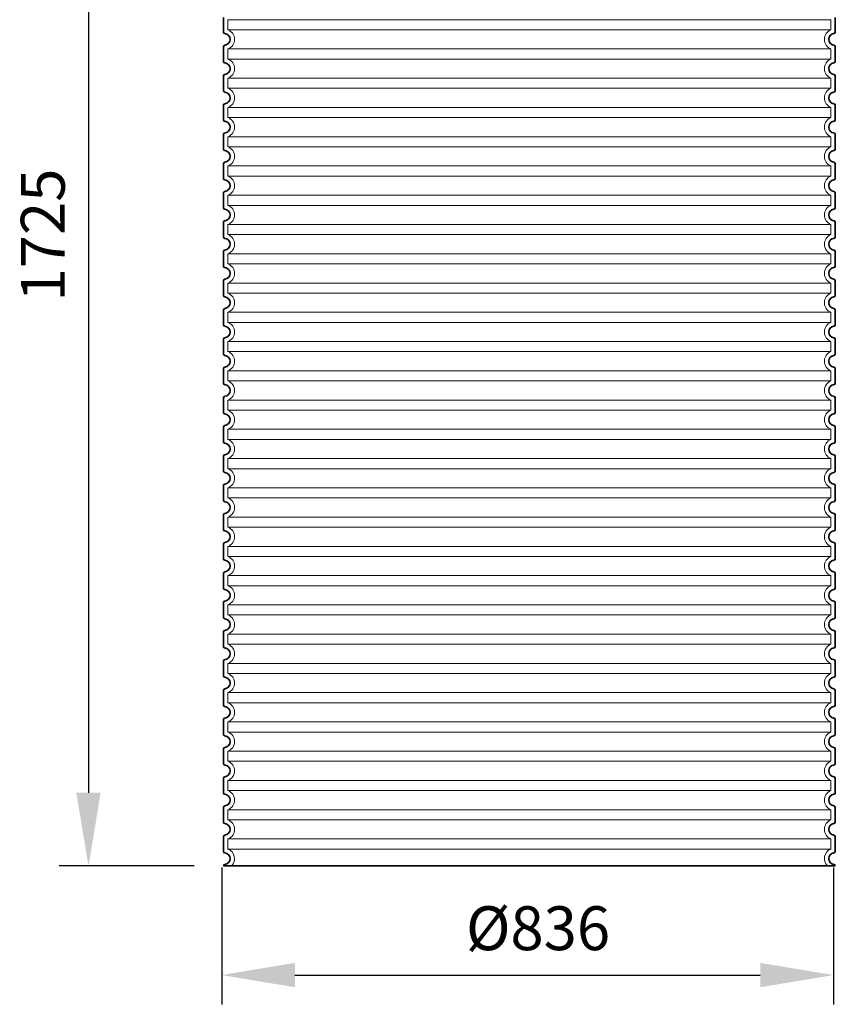
# Model space of a CAD drawing. Units: millimetres. Extents: x 253328 to 298893, y 158447 to 175300.
# Drawn here: x 274400 to 275514, y 169569 to 170915 of the extents above; entities that cross this region are included whole.
import ezdxf

# ---------------------------------------------------------------- set-up
doc = ezdxf.new("R2010")
doc.units = ezdxf.units.MM
doc.linetypes.add('DASHED', pattern=[0])
doc.layers.get('DEFPOINTS').update_dxf_attribs({"color": 250})
for name, color, linetype, lineweight in [('kote', 252, 'Continuous', 9), ('Skrytá (ISO)', 1, 'DASHED', 18), ('Viditelná (ISO)', 7, 'Continuous', 35)]:
    doc.layers.add(name, color=color, linetype=linetype, lineweight=lineweight)
doc.styles.get("Standard").update_dxf_attribs({"font": 'ISOCP.SHX'})
doc.styles.add('Styl textu40', font='arial.ttf')
doc.dimstyles.new('VARIABEL-ST', dxfattribs={"dimscale": 40, "dimtxt": 7, "dimasz": 2.5, "dimexe": 1, "dimexo": 1, "dimgap": 0.6, "dimtad": 1, "dimdsep": 46, "dimtxsty": 'Standard', "dimcen": 0, "dimclrd": 256, "dimclre": 256, "dimclrt": 5, "dimadec": 0, "dimazin": 0, "dimtp": 0.1, "dimtm": 0.1, "dimtfac": 0.71, "dimtdec": 3, "dimtmove": 0, "dimatfit": 3, "dimfxl": 1, "dimtzin": 0, "dimarcsym": 0})

# ---------------------------------------------------------------- blocks, each defined once
blk = doc.blocks.new('*D86')
at = {"layer": 'DEFPOINTS', "color": 0, "transparency": 16777216}
for p in [(274675.8, 169796.2), (275511.8, 169796.2), (275511.8, 169609.1)]:
    blk.add_point(p, dxfattribs=at)
at = {"layer": 'kote', "lineweight": -2, "transparency": 16777216}
for p, q in [((274675.8, 169756.2), (274675.8, 169569.1)), ((275511.8, 169756.2), (275511.8, 169569.1)), ((274775.8, 169609.1), (275411.8, 169609.1))]:
    blk.add_line(p, q, dxfattribs=at)
at = {"layer": 'kote', "transparency": 16777216}
for points in [[(274775.8, 169625.8), (274775.8, 169592.5), (274675.8, 169609.1)], [(275411.8, 169625.8), (275411.8, 169592.5), (275511.8, 169609.1)]]:
    blk.add_solid(points, dxfattribs=at)
at = {"layer": 'kote', "transparency": 16777216, "insert": (275108.1, 169665.4), "char_height": 60, "attachment_point": 5, "style": 'Styl textu40'}
blk.add_mtext('Ø836', dxfattribs=at)
blk = doc.blocks.new('*D93')
at = {"layer": 'DEFPOINTS', "color": 0, "transparency": 16777216}
for p in [(274688.3, 171483.3), (274493.8, 169758.3), (274678.3, 169758.3)]:
    blk.add_point(p, dxfattribs=at)
at = {"layer": 'kote', "lineweight": -2, "transparency": 16777216}
for p, q in [((274648.3, 171483.3), (274453.8, 171483.3)), ((274493.8, 171383.3), (274493.8, 169858.3)), ((274638.3, 169758.3), (274453.8, 169758.3))]:
    blk.add_line(p, q, dxfattribs=at)
at = {"layer": 'kote', "transparency": 16777216}
for points in [[(274477.1, 171383.3), (274510.4, 171383.3), (274493.8, 171483.3)], [(274477.1, 169858.3), (274510.4, 169858.3), (274493.8, 169758.3)]]:
    blk.add_solid(points, dxfattribs=at)
at = {"layer": 'kote', "transparency": 16777216, "insert": (274439.1, 170620.8), "char_height": 60, "attachment_point": 5, "rotation": 90, "style": 'Styl textu40'}
blk.add_mtext('1725', dxfattribs=at)

msp = doc.modelspace()

# ---------------------------------------------------------------- linework, layer by layer
at = {"layer": 'Skrytá (ISO)', "ltscale": 13.039331}
for p, q in [((275508.3, 170915.2), (274684.3, 170915.2)), ((274684.3, 170901.4), (275508.3, 170901.4)), ((275508.3, 170875.2), (274684.3, 170875.2)), ((274684.3, 170861.4), (275508.3, 170861.4)), ((275508.3, 170835.2), (274684.3, 170835.2)), ((274684.3, 170821.4), (275508.3, 170821.4)), ((275508.3, 170795.2), (274684.3, 170795.2)), ((274684.3, 170781.4), (275508.3, 170781.4)), ((275508.3, 170755.2), (274684.3, 170755.2)), ((274684.3, 170741.4), (275508.3, 170741.4)), ((275508.3, 170715.2), (274684.3, 170715.2)), ((274684.3, 170701.4), (275508.3, 170701.4)), ((275508.3, 170675.2), (274684.3, 170675.2)), ((274684.3, 170661.4), (275508.3, 170661.4)), ((275508.3, 170635.2), (274684.3, 170635.2)), ((274684.3, 170621.4), (275508.3, 170621.4)), ((275508.3, 170595.2), (274684.3, 170595.2)), ((274684.3, 170581.4), (275508.3, 170581.4)), ((275508.3, 170555.2), (274684.3, 170555.2)), ((274684.3, 170541.4), (275508.3, 170541.4)), ((275508.3, 170515.2), (274684.3, 170515.2)), ((274684.3, 170501.4), (275508.3, 170501.4)), ((275508.3, 170475.2), (274684.3, 170475.2)), ((274684.3, 170461.4), (275508.3, 170461.4)), ((275508.3, 170435.2), (274684.3, 170435.2)), ((274684.3, 170421.4), (275508.3, 170421.4)), ((275508.3, 170395.2), (274684.3, 170395.2)), ((274684.3, 170381.4), (275508.3, 170381.4)), ((275508.3, 170355.2), (274684.3, 170355.2)), ((274684.3, 170341.4), (275508.3, 170341.4)), ((275508.3, 170315.2), (274684.3, 170315.2)), ((274684.3, 170301.4), (275508.3, 170301.4)), ((275508.3, 170275.2), (274684.3, 170275.2)), ((274684.3, 170261.4), (275508.3, 170261.4)), ((275508.3, 170235.2), (274684.3, 170235.2)), ((274684.3, 170221.4), (275508.3, 170221.4)), ((275508.3, 170195.2), (274684.3, 170195.2)), ((274684.3, 170181.4), (275508.3, 170181.4)), ((275508.3, 170155.2), (274684.3, 170155.2)), ((274684.3, 170141.4), (275508.3, 170141.4)), ((275508.3, 170115.2), (274684.3, 170115.2)), ((274684.3, 170101.4), (275508.3, 170101.4)), ((275508.3, 170075.2), (274684.3, 170075.2)), ((274684.3, 170061.4), (275508.3, 170061.4)), ((275508.3, 170035.2), (274684.3, 170035.2)), ((274684.3, 170021.4), (275508.3, 170021.4)), ((275508.3, 169995.2), (274684.3, 169995.2)), ((274684.3, 169981.4), (275508.3, 169981.4)), ((275508.3, 169955.2), (274684.3, 169955.2)), ((274684.3, 169941.4), (275508.3, 169941.4)), ((275508.3, 169915.2), (274684.3, 169915.2)), ((274684.3, 169901.4), (275508.3, 169901.4)), ((275508.3, 169875.2), (274684.3, 169875.2)), ((274684.3, 169861.4), (275508.3, 169861.4)), ((275508.3, 169835.2), (274684.3, 169835.2)), ((274684.3, 169821.4), (275508.3, 169821.4)), ((275508.3, 169795.2), (274684.3, 169795.2)), ((274684.3, 169781.4), (275508.3, 169781.4))]:
    msp.add_line(p, q, dxfattribs=at)
at = {"layer": 'Skrytá (ISO)', "ltscale": 2.635983}
for p, q in [((274684.3, 170915.2), (274684.3, 170901.4)), ((275508.3, 170915.2), (275508.3, 170901.4)), ((274684.3, 170875.2), (274684.3, 170861.4)), ((275508.3, 170875.2), (275508.3, 170861.4)), ((274684.3, 170835.2), (274684.3, 170821.4)), ((275508.3, 170835.2), (275508.3, 170821.4)), ((274684.3, 170795.2), (274684.3, 170781.4)), ((275508.3, 170795.2), (275508.3, 170781.4)), ((274684.3, 170755.2), (274684.3, 170741.4)), ((275508.3, 170755.2), (275508.3, 170741.4)), ((274684.3, 170715.2), (274684.3, 170701.4)), ((275508.3, 170715.2), (275508.3, 170701.4)), ((274684.3, 170675.2), (274684.3, 170661.4)), ((275508.3, 170675.2), (275508.3, 170661.4)), ((274684.3, 170635.2), (274684.3, 170621.4)), ((275508.3, 170635.2), (275508.3, 170621.4)), ((274684.3, 170595.2), (274684.3, 170581.4)), ((275508.3, 170595.2), (275508.3, 170581.4)), ((274684.3, 170555.2), (274684.3, 170541.4)), ((275508.3, 170555.2), (275508.3, 170541.4)), ((274684.3, 170515.2), (274684.3, 170501.4)), ((275508.3, 170515.2), (275508.3, 170501.4)), ((274684.3, 170475.2), (274684.3, 170461.4)), ((275508.3, 170475.2), (275508.3, 170461.4)), ((274684.3, 170435.2), (274684.3, 170421.4)), ((275508.3, 170435.2), (275508.3, 170421.4)), ((274684.3, 170395.2), (274684.3, 170381.4)), ((275508.3, 170395.2), (275508.3, 170381.4)), ((274684.3, 170355.2), (274684.3, 170341.4)), ((275508.3, 170355.2), (275508.3, 170341.4)), ((274684.3, 170315.2), (274684.3, 170301.4)), ((275508.3, 170315.2), (275508.3, 170301.4)), ((274684.3, 170275.2), (274684.3, 170261.4)), ((275508.3, 170275.2), (275508.3, 170261.4)), ((274684.3, 170235.2), (274684.3, 170221.4)), ((275508.3, 170235.2), (275508.3, 170221.4)), ((274684.3, 170195.2), (274684.3, 170181.4)), ((275508.3, 170195.2), (275508.3, 170181.4)), ((274684.3, 170155.2), (274684.3, 170141.4)), ((275508.3, 170155.2), (275508.3, 170141.4)), ((274684.3, 170115.2), (274684.3, 170101.4)), ((275508.3, 170115.2), (275508.3, 170101.4)), ((274684.3, 170075.2), (274684.3, 170061.4)), ((275508.3, 170075.2), (275508.3, 170061.4)), ((274684.3, 170035.2), (274684.3, 170021.4)), ((275508.3, 170035.2), (275508.3, 170021.4)), ((274684.3, 169995.2), (274684.3, 169981.4)), ((275508.3, 169995.2), (275508.3, 169981.4)), ((274684.3, 169955.2), (274684.3, 169941.4)), ((275508.3, 169955.2), (275508.3, 169941.4)), ((274684.3, 169915.2), (274684.3, 169901.4)), ((275508.3, 169915.2), (275508.3, 169901.4)), ((274684.3, 169875.2), (274684.3, 169861.4)), ((275508.3, 169875.2), (275508.3, 169861.4)), ((274684.3, 169835.2), (274684.3, 169821.4)), ((275508.3, 169835.2), (275508.3, 169821.4)), ((274684.3, 169795.2), (274684.3, 169781.4)), ((275508.3, 169795.2), (275508.3, 169781.4))]:
    msp.add_line(p, q, dxfattribs=at)
at = {"layer": 'Skrytá (ISO)', "ltscale": 6.426379}
for centre, start, end in [((274679.3, 170888.3), 290.9248, 69.0752), ((275513.3, 170888.3), 110.9248, 249.0752), ((274679.3, 170848.3), 290.9248, 69.0752), ((275513.3, 170848.3), 110.9248, 249.0752), ((274679.3, 170808.3), 290.9248, 69.0752), ((275513.3, 170808.3), 110.9248, 249.0752), ((274679.3, 170768.3), 290.9248, 69.0752), ((275513.3, 170768.3), 110.9248, 249.0752), ((274679.3, 170728.3), 290.9248, 69.0752), ((275513.3, 170728.3), 110.9248, 249.0752), ((274679.3, 170688.3), 290.9248, 69.0752), ((275513.3, 170688.3), 110.9248, 249.0752), ((274679.3, 170648.3), 290.9248, 69.0752), ((275513.3, 170648.3), 110.9248, 249.0752), ((274679.3, 170608.3), 290.9248, 69.0752), ((275513.3, 170608.3), 110.9248, 249.0752), ((274679.3, 170568.3), 290.9248, 69.0752), ((275513.3, 170568.3), 110.9248, 249.0752), ((274679.3, 170528.3), 290.9248, 69.0752), ((275513.3, 170528.3), 110.9248, 249.0752), ((274679.3, 170488.3), 290.9248, 69.0752), ((275513.3, 170488.3), 110.9248, 249.0752), ((274679.3, 170448.3), 290.9248, 69.0752), ((275513.3, 170448.3), 110.9248, 249.0752), ((274679.3, 170408.3), 290.9248, 69.0752), ((275513.3, 170408.3), 110.9248, 249.0752), ((274679.3, 170368.3), 290.9248, 69.0752), ((275513.3, 170368.3), 110.9248, 249.0752), ((274679.3, 170328.3), 290.9248, 69.0752), ((275513.3, 170328.3), 110.9248, 249.0752), ((274679.3, 170288.3), 290.9248, 69.0752), ((275513.3, 170288.3), 110.9248, 249.0752), ((274679.3, 170248.3), 290.9248, 69.0752), ((275513.3, 170248.3), 110.9248, 249.0752), ((274679.3, 170208.3), 290.9248, 69.0752), ((275513.3, 170208.3), 110.9248, 249.0752), ((274679.3, 170168.3), 290.9248, 69.0752), ((275513.3, 170168.3), 110.9248, 249.0752), ((274679.3, 170128.3), 290.9248, 69.0752), ((275513.3, 170128.3), 110.9248, 249.0752), ((274679.3, 170088.3), 290.9248, 69.0752), ((275513.3, 170088.3), 110.9248, 249.0752), ((274679.3, 170048.3), 290.9248, 69.0752), ((275513.3, 170048.3), 110.9248, 249.0752), ((274679.3, 170008.3), 290.9248, 69.0752), ((275513.3, 170008.3), 110.9248, 249.0752), ((274679.3, 169968.3), 290.9248, 69.0752), ((275513.3, 169968.3), 110.9248, 249.0752), ((274679.3, 169928.3), 290.9248, 69.0752), ((275513.3, 169928.3), 110.9248, 249.0752), ((274679.3, 169888.3), 290.9248, 69.0752), ((275513.3, 169888.3), 110.9248, 249.0752), ((274679.3, 169848.3), 290.9248, 69.0752), ((275513.3, 169848.3), 110.9248, 249.0752), ((274679.3, 169808.3), 290.9248, 69.0752), ((275513.3, 169808.3), 110.9248, 249.0752)]:
    msp.add_arc(centre, 14, start, end, dxfattribs=at)
at = {"layer": 'Skrytá (ISO)', "ltscale": 5.333649}
for centre, start, end in [((274679.3, 169768.3), 314.4153, 69.0752), ((275513.3, 169768.3), 110.9248, 225.5847)]:
    msp.add_arc(centre, 14, start, end, dxfattribs=at)
at = {"layer": 'Viditelná (ISO)'}
for p, q in [((274678.3, 170918.3), (274678.3, 170898.2)), ((275514.3, 170918.3), (275514.3, 170898.2)), ((274678.3, 170878.3), (274678.3, 170858.2)), ((275514.3, 170878.3), (275514.3, 170858.2)), ((274678.3, 170838.3), (274678.3, 170818.2)), ((275514.3, 170838.3), (275514.3, 170818.2)), ((274678.3, 170798.3), (274678.3, 170778.2)), ((275514.3, 170798.3), (275514.3, 170778.2)), ((274678.3, 170758.3), (274678.3, 170738.2)), ((275514.3, 170758.3), (275514.3, 170738.2)), ((274678.3, 170718.3), (274678.3, 170698.2)), ((275514.3, 170718.3), (275514.3, 170698.2)), ((274678.3, 170678.3), (274678.3, 170658.2)), ((275514.3, 170678.3), (275514.3, 170658.2)), ((274678.3, 170638.3), (274678.3, 170618.2)), ((275514.3, 170638.3), (275514.3, 170618.2)), ((274678.3, 170598.3), (274678.3, 170578.2)), ((275514.3, 170598.3), (275514.3, 170578.2)), ((274678.3, 170558.3), (274678.3, 170538.2)), ((275514.3, 170558.3), (275514.3, 170538.2)), ((274678.3, 170518.3), (274678.3, 170498.2)), ((275514.3, 170518.3), (275514.3, 170498.2)), ((274678.3, 170478.3), (274678.3, 170458.2)), ((275514.3, 170478.3), (275514.3, 170458.2)), ((274678.3, 170438.3), (274678.3, 170418.2)), ((275514.3, 170438.3), (275514.3, 170418.2)), ((274678.3, 170398.3), (274678.3, 170378.2)), ((275514.3, 170398.3), (275514.3, 170378.2)), ((274678.3, 170358.3), (274678.3, 170338.2)), ((275514.3, 170358.3), (275514.3, 170338.2)), ((274678.3, 170318.3), (274678.3, 170298.2)), ((275514.3, 170318.3), (275514.3, 170298.2)), ((274678.3, 170278.3), (274678.3, 170258.2)), ((275514.3, 170278.3), (275514.3, 170258.2)), ((274678.3, 170238.3), (274678.3, 170218.2)), ((275514.3, 170238.3), (275514.3, 170218.2)), ((274678.3, 170198.3), (274678.3, 170178.2)), ((275514.3, 170198.3), (275514.3, 170178.2)), ((274678.3, 170158.3), (274678.3, 170138.2)), ((275514.3, 170158.3), (275514.3, 170138.2)), ((274678.3, 170118.3), (274678.3, 170098.2)), ((275514.3, 170118.3), (275514.3, 170098.2)), ((274678.3, 170078.3), (274678.3, 170058.2)), ((275514.3, 170078.3), (275514.3, 170058.2)), ((274678.3, 170038.3), (274678.3, 170018.2)), ((275514.3, 170038.3), (275514.3, 170018.2)), ((274678.3, 169998.3), (274678.3, 169978.2)), ((275514.3, 169998.3), (275514.3, 169978.2)), ((274678.3, 169958.3), (274678.3, 169938.2)), ((275514.3, 169958.3), (275514.3, 169938.2)), ((274678.3, 169918.3), (274678.3, 169898.2)), ((275514.3, 169918.3), (275514.3, 169898.2)), ((274678.3, 169878.3), (274678.3, 169858.2)), ((275514.3, 169878.3), (275514.3, 169858.2)), ((274678.3, 169838.3), (274678.3, 169818.2)), ((275514.3, 169838.3), (275514.3, 169818.2)), ((274678.3, 169798.3), (274678.3, 169778.2)), ((275514.3, 169798.3), (275514.3, 169778.2)), ((274678.3, 169758.3), (275514.3, 169758.3)), ((274678.3, 169758.3), (274678.3, 169758.3)), ((275514.3, 169758.3), (275514.3, 169758.3))]:
    msp.add_line(p, q, dxfattribs=at)
for centre, radius, start, end in [((274680.3, 170898.2), 2, 180, 264.2608), ((275512.3, 170898.2), 2, 275.7392, 0), ((274679.3, 170888.3), 8, 275.7392, 84.2608), ((275513.3, 170888.3), 8, 95.7392, 264.2608), ((274680.3, 170878.3), 2, 95.7392, 180), ((275512.3, 170878.3), 2, 0, 84.2608), ((274680.3, 170858.2), 2, 180, 264.2608), ((275512.3, 170858.2), 2, 275.7392, 0), ((274679.3, 170848.3), 8, 275.7392, 84.2608), ((275513.3, 170848.3), 8, 95.7392, 264.2608), ((274680.3, 170838.3), 2, 95.7392, 180), ((275512.3, 170838.3), 2, 0, 84.2608), ((274680.3, 170818.2), 2, 180, 264.2608), ((275512.3, 170818.2), 2, 275.7392, 0), ((274679.3, 170808.3), 8, 275.7392, 84.2608), ((275513.3, 170808.3), 8, 95.7392, 264.2608), ((274680.3, 170798.3), 2, 95.7392, 180), ((275512.3, 170798.3), 2, 0, 84.2608), ((274680.3, 170778.2), 2, 180, 264.2608), ((274679.3, 170768.3), 8, 275.7392, 84.2608), ((275513.3, 170768.3), 8, 95.7392, 264.2608), ((275512.3, 170778.2), 2, 275.7392, 0), ((274680.3, 170758.3), 2, 95.7392, 180), ((275512.3, 170758.3), 2, 0, 84.2608), ((274680.3, 170738.2), 2, 180, 264.2608), ((274679.3, 170728.3), 8, 275.7392, 84.2608), ((275513.3, 170728.3), 8, 95.7392, 264.2608), ((275512.3, 170738.2), 2, 275.7392, 0), ((274680.3, 170718.3), 2, 95.7392, 180), ((275512.3, 170718.3), 2, 0, 84.2608), ((274680.3, 170698.2), 2, 180, 264.2608), ((274679.3, 170688.3), 8, 275.7392, 84.2608), ((275513.3, 170688.3), 8, 95.7392, 264.2608), ((275512.3, 170698.2), 2, 275.7392, 0), ((274680.3, 170678.3), 2, 95.7392, 180), ((275512.3, 170678.3), 2, 0, 84.2608), ((274680.3, 170658.2), 2, 180, 264.2608), ((274679.3, 170648.3), 8, 275.7392, 84.2608), ((275513.3, 170648.3), 8, 95.7392, 264.2608), ((275512.3, 170658.2), 2, 275.7392, 0), ((274680.3, 170638.3), 2, 95.7392, 180), ((275512.3, 170638.3), 2, 0, 84.2608), ((274680.3, 170618.2), 2, 180, 264.2608), ((274679.3, 170608.3), 8, 275.7392, 84.2608), ((275513.3, 170608.3), 8, 95.7392, 264.2608), ((275512.3, 170618.2), 2, 275.7392, 0), ((274680.3, 170598.3), 2, 95.7392, 180), ((275512.3, 170598.3), 2, 0, 84.2608), ((274680.3, 170578.2), 2, 180, 264.2608), ((274679.3, 170568.3), 8, 275.7392, 84.2608), ((275513.3, 170568.3), 8, 95.7392, 264.2608), ((275512.3, 170578.2), 2, 275.7392, 0), ((274680.3, 170558.3), 2, 95.7392, 180), ((275512.3, 170558.3), 2, 0, 84.2608), ((274680.3, 170538.2), 2, 180, 264.2608), ((274679.3, 170528.3), 8, 275.7392, 84.2608), ((275513.3, 170528.3), 8, 95.7392, 264.2608), ((275512.3, 170538.2), 2, 275.7392, 0), ((274680.3, 170518.3), 2, 95.7392, 180), ((275512.3, 170518.3), 2, 0, 84.2608), ((274680.3, 170498.2), 2, 180, 264.2608), ((274679.3, 170488.3), 8, 275.7392, 84.2608), ((275513.3, 170488.3), 8, 95.7392, 264.2608), ((275512.3, 170498.2), 2, 275.7392, 0), ((274680.3, 170478.3), 2, 95.7392, 180), ((275512.3, 170478.3), 2, 0, 84.2608), ((274680.3, 170458.2), 2, 180, 264.2608), ((274679.3, 170448.3), 8, 275.7392, 84.2608), ((275513.3, 170448.3), 8, 95.7392, 264.2608), ((275512.3, 170458.2), 2, 275.7392, 0), ((274680.3, 170438.3), 2, 95.7392, 180), ((275512.3, 170438.3), 2, 0, 84.2608), ((274680.3, 170418.2), 2, 180, 264.2608), ((274679.3, 170408.3), 8, 275.7392, 84.2608), ((275513.3, 170408.3), 8, 95.7392, 264.2608), ((275512.3, 170418.2), 2, 275.7392, 0), ((274680.3, 170398.3), 2, 95.7392, 180), ((275512.3, 170398.3), 2, 0, 84.2608), ((274680.3, 170378.2), 2, 180, 264.2608), ((274679.3, 170368.3), 8, 275.7392, 84.2608), ((275513.3, 170368.3), 8, 95.7392, 264.2608), ((275512.3, 170378.2), 2, 275.7392, 0), ((274680.3, 170358.3), 2, 95.7392, 180), ((275512.3, 170358.3), 2, 0, 84.2608), ((274680.3, 170338.2), 2, 180, 264.2608), ((274679.3, 170328.3), 8, 275.7392, 84.2608), ((275513.3, 170328.3), 8, 95.7392, 264.2608), ((275512.3, 170338.2), 2, 275.7392, 0), ((274680.3, 170318.3), 2, 95.7392, 180), ((275512.3, 170318.3), 2, 0, 84.2608), ((274680.3, 170298.2), 2, 180, 264.2608), ((274679.3, 170288.3), 8, 275.7392, 84.2608), ((275513.3, 170288.3), 8, 95.7392, 264.2608), ((275512.3, 170298.2), 2, 275.7392, 0), ((274680.3, 170278.3), 2, 95.7392, 180), ((275512.3, 170278.3), 2, 0, 84.2608), ((274680.3, 170258.2), 2, 180, 264.2608), ((274679.3, 170248.3), 8, 275.7392, 84.2608), ((275513.3, 170248.3), 8, 95.7392, 264.2608), ((275512.3, 170258.2), 2, 275.7392, 0), ((274680.3, 170238.3), 2, 95.7392, 180), ((275512.3, 170238.3), 2, 0, 84.2608), ((274680.3, 170218.2), 2, 180, 264.2608), ((274679.3, 170208.3), 8, 275.7392, 84.2608), ((275513.3, 170208.3), 8, 95.7392, 264.2608), ((275512.3, 170218.2), 2, 275.7392, 0), ((274680.3, 170198.3), 2, 95.7392, 180), ((275512.3, 170198.3), 2, 0, 84.2608), ((274680.3, 170178.2), 2, 180, 264.2608), ((274679.3, 170168.3), 8, 275.7392, 84.2608), ((275513.3, 170168.3), 8, 95.7392, 264.2608), ((275512.3, 170178.2), 2, 275.7392, 0), ((274680.3, 170158.3), 2, 95.7392, 180), ((275512.3, 170158.3), 2, 0, 84.2608), ((274680.3, 170138.2), 2, 180, 264.2608), ((274679.3, 170128.3), 8, 275.7392, 84.2608), ((275513.3, 170128.3), 8, 95.7392, 264.2608), ((275512.3, 170138.2), 2, 275.7392, 0), ((274680.3, 170118.3), 2, 95.7392, 180), ((275512.3, 170118.3), 2, 0, 84.2608), ((274680.3, 170098.2), 2, 180, 264.2608), ((274679.3, 170088.3), 8, 275.7392, 84.2608), ((275513.3, 170088.3), 8, 95.7392, 264.2608), ((275512.3, 170098.2), 2, 275.7392, 0), ((274680.3, 170078.3), 2, 95.7392, 180), ((275512.3, 170078.3), 2, 0, 84.2608), ((274680.3, 170058.2), 2, 180, 264.2608), ((274679.3, 170048.3), 8, 275.7392, 84.2608), ((275513.3, 170048.3), 8, 95.7392, 264.2608), ((275512.3, 170058.2), 2, 275.7392, 0), ((274680.3, 170038.3), 2, 95.7392, 180), ((275512.3, 170038.3), 2, 0, 84.2608), ((274680.3, 170018.2), 2, 180, 264.2608), ((274679.3, 170008.3), 8, 275.7392, 84.2608), ((275513.3, 170008.3), 8, 95.7392, 264.2608), ((275512.3, 170018.2), 2, 275.7392, 0), ((274680.3, 169998.3), 2, 95.7392, 180), ((275512.3, 169998.3), 2, 0, 84.2608), ((274680.3, 169978.2), 2, 180, 264.2608), ((274679.3, 169968.3), 8, 275.7392, 84.2608), ((275513.3, 169968.3), 8, 95.7392, 264.2608), ((275512.3, 169978.2), 2, 275.7392, 0), ((274680.3, 169958.3), 2, 95.7392, 180), ((275512.3, 169958.3), 2, 0, 84.2608), ((274680.3, 169938.2), 2, 180, 264.2608), ((274679.3, 169928.3), 8, 275.7392, 84.2608), ((275513.3, 169928.3), 8, 95.7392, 264.2608), ((275512.3, 169938.2), 2, 275.7392, 0), ((274680.3, 169918.3), 2, 95.7392, 180), ((275512.3, 169918.3), 2, 0, 84.2608), ((274680.3, 169898.2), 2, 180, 264.2608), ((274679.3, 169888.3), 8, 275.7392, 84.2608), ((275513.3, 169888.3), 8, 95.7392, 264.2608), ((275512.3, 169898.2), 2, 275.7392, 0), ((274680.3, 169878.3), 2, 95.7392, 180), ((275512.3, 169878.3), 2, 0, 84.2608), ((274680.3, 169858.2), 2, 180, 264.2608), ((274679.3, 169848.3), 8, 275.7392, 84.2608), ((275513.3, 169848.3), 8, 95.7392, 264.2608), ((275512.3, 169858.2), 2, 275.7392, 0), ((274680.3, 169838.3), 2, 95.7392, 180), ((275512.3, 169838.3), 2, 0, 84.2608), ((274680.3, 169818.2), 2, 180, 264.2608), ((274679.3, 169808.3), 8, 275.7392, 84.2608), ((275513.3, 169808.3), 8, 95.7392, 264.2608), ((275512.3, 169818.2), 2, 275.7392, 0), ((274680.3, 169798.3), 2, 95.7392, 180), ((275512.3, 169798.3), 2, 0, 84.2608), ((274680.3, 169778.2), 2, 180, 264.2608), ((274679.3, 169768.3), 8, 275.7392, 84.2608), ((275513.3, 169768.3), 8, 95.7392, 264.2608), ((275512.3, 169778.2), 2, 275.7392, 0), ((274680.3, 169758.3), 2, 95.7392, 180), ((275512.3, 169758.3), 2, 0, 84.2608)]:
    msp.add_arc(centre, radius, start, end, dxfattribs=at)

# ---------------------------------------------------------------- dimensions: what is measured, and where the dimension line sits
at = {"layer": 'kote'}
dim = msp.add_linear_dim(base=(274493.8, 169758.3), p1=(274688.3, 171483.3), p2=(274678.3, 169758.3), angle=90, dimstyle='VARIABEL-ST', override={"dimtxt": 1.5, "dimtoh": 1, "dimdec": 0, "dimpost": '<>', "dimtxsty": 'Styl textu40', "dimclrt": 256, "dimtofl": 0, "dimatfit": 0}, dxfattribs=at)
dim.commit()
dim.dimension.update_dxf_attribs({"geometry": '*D93', "text_midpoint": (274439.1, 170620.8)})
dim = msp.add_linear_dim(base=(275511.8, 169609.1), p1=(274675.8, 169796.2), p2=(275511.8, 169796.2), text='Ø<>', dimstyle='VARIABEL-ST', override={"dimtxt": 1.5, "dimtoh": 1, "dimdec": 0, "dimpost": '<>', "dimtxsty": 'Styl textu40', "dimclrt": 256, "dimtofl": 0, "dimatfit": 0}, dxfattribs=at)
dim.commit()
dim.dimension.update_dxf_attribs({"geometry": '*D86', "text_midpoint": (275108.1, 169609.1), "dimtype": 160})

doc.saveas('drawing.dxf')
